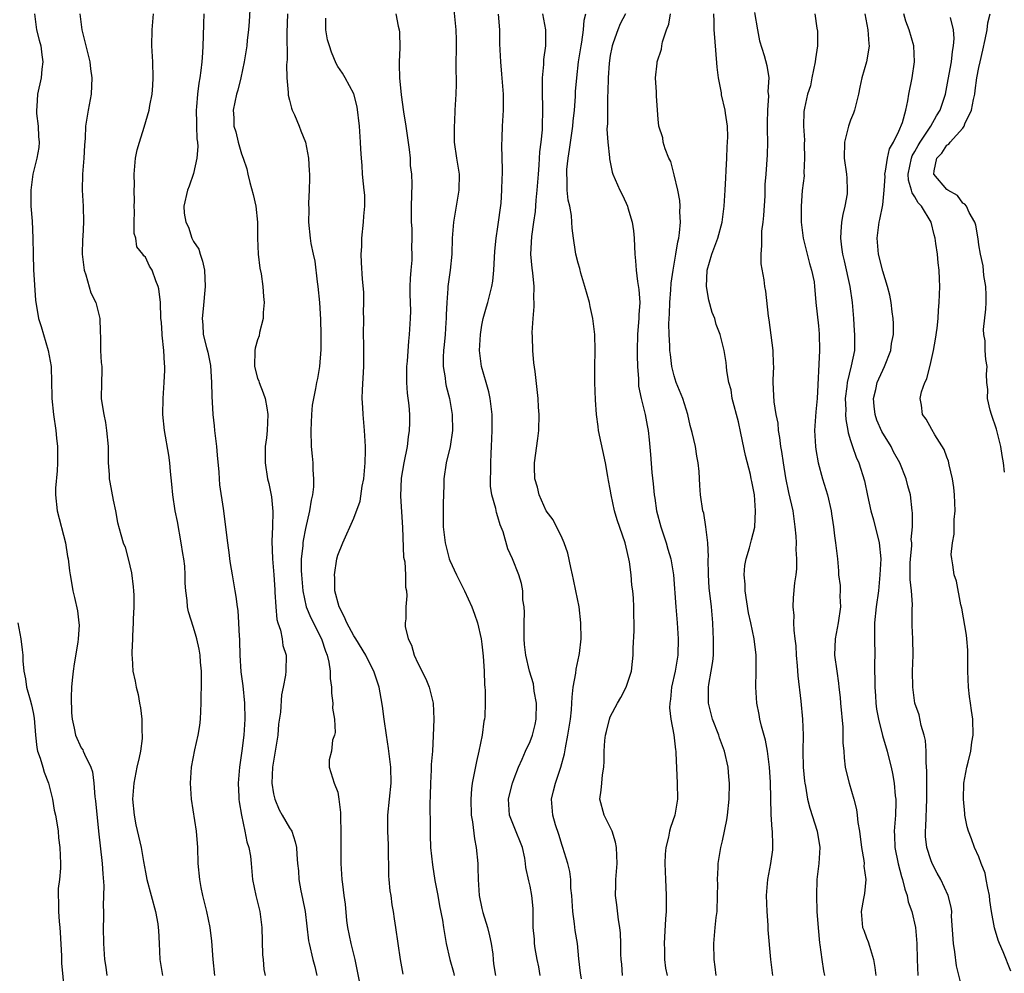
# Model space of a CAD drawing. Units: inches. Extents: x 2589000 to 2592000, y 1527000 to 1530000.
# Drawn here: x 2589343 to 2589466, y 1529203 to 1529322 of the extents above; entities that cross this region are included whole.
import ezdxf

# ---------------------------------------------------------------- set-up
doc = ezdxf.new("R2010")
doc.units = ezdxf.units.IN
doc.header["$MEASUREMENT"] = 0
doc.layers.add('LD25891527_2ft', color=73, linetype='Continuous')

msp = doc.modelspace()

# ---------------------------------------------------------------- linework, layer by layer
at = {"layer": 'LD25891527_2ft'}
for points, elevation in [([(2589372.1, 1529325), (2589371.95, 1529322.05), (2589371.87, 1529321), (2589371.72, 1529319.72), (2589371.66, 1529319), (2589371.34, 1529317), (2589370.9, 1529315), (2589370.53, 1529313.47), (2589370.38, 1529313), (2589369.96, 1529311), (2589370.03, 1529310.03), (2589370.05, 1529309), (2589370.27, 1529308.27), (2589370.58, 1529307), (2589371, 1529305.55), (2589371.21, 1529305), (2589371.65, 1529303.65), (2589371.79, 1529303), (2589372.05, 1529301.95), (2589372.45, 1529300.45), (2589372.79, 1529299), (2589373, 1529297), (2589373.01, 1529295), (2589373.08, 1529293), (2589373.29, 1529291.29), (2589373.45, 1529290.55), (2589373.67, 1529289), (2589373.75, 1529287.75), (2589373.81, 1529287), (2589373.72, 1529285.72), (2589373.69, 1529285), (2589373.26, 1529283.26), (2589373.18, 1529282.82), (2589373, 1529282.33), (2589372.71, 1529281.29), (2589372.65, 1529281), (2589372.61, 1529279), (2589373, 1529277.56), (2589373.15, 1529277.15), (2589373.18, 1529277), (2589373.7, 1529275.7), (2589373.93, 1529275), (2589374.15, 1529273.85), (2589374.3, 1529273), (2589374.18, 1529271), (2589374.11, 1529270.11), (2589373.94, 1529269), (2589373.97, 1529267.97), (2589373.95, 1529267), (2589374.26, 1529265), (2589374.41, 1529264.41), (2589374.74, 1529262.74), (2589374.92, 1529260.92), (2589374.88, 1529259), (2589374.79, 1529257.21), (2589374.85, 1529255), (2589375.02, 1529253), (2589375.14, 1529251.14), (2589375.17, 1529250.83), (2589375.27, 1529249), (2589375.42, 1529247.42), (2589375.55, 1529247), (2589375.88, 1529246.12), (2589376.09, 1529245), (2589376.17, 1529244.17), (2589376.56, 1529243), (2589376.51, 1529241), (2589376.47, 1529240.47), (2589376.19, 1529239), (2589375.98, 1529238.02), (2589375.85, 1529235.85), (2589375.62, 1529234.38), (2589375.51, 1529233), (2589374.85, 1529229), (2589374.77, 1529227), (2589375, 1529225.67), (2589375.14, 1529225), (2589375.68, 1529223.68), (2589376.09, 1529223), (2589377, 1529221.42), (2589377.27, 1529221), (2589377.7, 1529219.7), (2589377.86, 1529219), (2589377.9, 1529218.1), (2589377.98, 1529217), (2589378.09, 1529216.09), (2589378.16, 1529215), (2589378.41, 1529213.59), (2589378.62, 1529212.62), (2589378.92, 1529211), (2589379.35, 1529207.35), (2589379.42, 1529207), (2589379.88, 1529205), (2589380.13, 1529204.13), (2589380.4, 1529203)], 7650), ([(2589397.49, 1529323.49), (2589397.73, 1529321), (2589397.77, 1529319.77), (2589397.76, 1529315.76), (2589397.78, 1529315), (2589397.78, 1529314.22), (2589397.74, 1529313), (2589397.62, 1529311), (2589397.56, 1529309.56), (2589397.53, 1529309), (2589397.55, 1529307), (2589397.83, 1529305), (2589398, 1529304), (2589398.15, 1529303), (2589398.13, 1529301), (2589397.44, 1529297), (2589397.3, 1529295), (2589397.25, 1529293), (2589397.04, 1529291), (2589396.76, 1529289), (2589396.75, 1529288.75), (2589396.6, 1529287), (2589396.54, 1529285.46), (2589396.54, 1529285), (2589396.51, 1529284.51), (2589396.41, 1529283), (2589396.3, 1529281.7), (2589396.22, 1529281), (2589396.17, 1529280.17), (2589396.17, 1529279), (2589396.4, 1529277.6), (2589396.45, 1529277), (2589396.54, 1529276.54), (2589396.93, 1529275), (2589397.27, 1529273), (2589397.33, 1529271), (2589397.05, 1529269), (2589396.55, 1529267), (2589396.23, 1529265), (2589396.25, 1529264.25), (2589396.15, 1529261.85), (2589396.18, 1529260.18), (2589396.16, 1529259), (2589396.4, 1529257), (2589396.92, 1529255), (2589397, 1529254.79), (2589397.81, 1529253), (2589398.82, 1529251), (2589399.75, 1529249), (2589400.09, 1529248.09), (2589400.46, 1529247), (2589400.92, 1529245), (2589401, 1529244.36), (2589401.16, 1529242.84), (2589401.26, 1529241), (2589401.3, 1529239.3), (2589401.36, 1529239), (2589401.41, 1529238.59), (2589401.41, 1529237), (2589401.34, 1529235.34), (2589401.31, 1529235), (2589401.24, 1529234.76), (2589401.01, 1529233), (2589400.61, 1529231), (2589400.3, 1529229.7), (2589399.78, 1529227), (2589399.69, 1529226.31), (2589399.6, 1529225), (2589399.66, 1529223), (2589399.81, 1529222.19), (2589400.05, 1529220.05), (2589400.29, 1529219), (2589400.47, 1529217), (2589400.5, 1529216.5), (2589400.51, 1529215), (2589400.66, 1529213), (2589401, 1529211.39), (2589401.13, 1529210.87), (2589401.71, 1529209), (2589401.95, 1529207.95), (2589402.14, 1529207), (2589402.34, 1529205.67), (2589402.4, 1529205), (2589402.46, 1529204.46), (2589402.69, 1529203)], 7658), ([(2589435, 1529323.18), (2589435.38, 1529321), (2589435.63, 1529319.63), (2589436.21, 1529317.79), (2589436.56, 1529316.56), (2589436.79, 1529315), (2589436.67, 1529313.33), (2589436.76, 1529312.76), (2589436.62, 1529311), (2589436.59, 1529309.41), (2589436.6, 1529309), (2589436.58, 1529308.58), (2589436.61, 1529307), (2589436.59, 1529305.41), (2589436.42, 1529303), (2589436.31, 1529301.69), (2589436.29, 1529300.29), (2589436.14, 1529297.86), (2589436.05, 1529297), (2589435.9, 1529295.9), (2589435.86, 1529295), (2589435.9, 1529294.1), (2589435.79, 1529293), (2589435.81, 1529291.81), (2589436.17, 1529289.83), (2589436.27, 1529289), (2589436.39, 1529288.39), (2589436.71, 1529285.29), (2589436.81, 1529284.81), (2589437.31, 1529281), (2589437.35, 1529279.35), (2589437.38, 1529279), (2589437.3, 1529277.3), (2589437.3, 1529277), (2589437.39, 1529275.39), (2589437.4, 1529274.6), (2589437.67, 1529273), (2589437.91, 1529271.91), (2589437.97, 1529271), (2589438.13, 1529270.13), (2589438.26, 1529269), (2589438.38, 1529268.38), (2589438.58, 1529267), (2589438.89, 1529265.11), (2589439.27, 1529263.27), (2589439.78, 1529261), (2589440.06, 1529259), (2589440.15, 1529257.85), (2589440.19, 1529257), (2589440.16, 1529256.16), (2589440.25, 1529255), (2589440.25, 1529253.75), (2589440.15, 1529253), (2589439.99, 1529251.99), (2589439.85, 1529250.15), (2589439.79, 1529249), (2589439.92, 1529247.92), (2589439.89, 1529247), (2589439.9, 1529246.1), (2589440.06, 1529245), (2589440.15, 1529244.15), (2589440.22, 1529243), (2589440.35, 1529241.65), (2589440.41, 1529240.41), (2589440.77, 1529237.23), (2589441, 1529235), (2589441.08, 1529233), (2589441.03, 1529231), (2589441.08, 1529229), (2589441.26, 1529227.26), (2589441.29, 1529227), (2589441.37, 1529226.63), (2589441.63, 1529225), (2589441.91, 1529223.91), (2589442.84, 1529221), (2589443.18, 1529219), (2589443.05, 1529217), (2589442.8, 1529215), (2589442.73, 1529213), (2589442.8, 1529211), (2589442.94, 1529208.94), (2589443.1, 1529207.1), (2589443.17, 1529206.83), (2589443.4, 1529205), (2589443.61, 1529203.61), (2589443.74, 1529203)], 7672), ([(2589345.18, 1529323), (2589345.41, 1529321), (2589345.73, 1529319.73), (2589345.94, 1529319), (2589346.1, 1529317.9), (2589346.2, 1529317), (2589346.09, 1529316.09), (2589345.98, 1529315), (2589345.55, 1529313), (2589345.45, 1529311.45), (2589345.4, 1529311), (2589345.43, 1529310.57), (2589345.61, 1529309), (2589345.68, 1529307.68), (2589345.74, 1529307), (2589345.69, 1529306.31), (2589345.46, 1529305), (2589344.94, 1529303), (2589344.7, 1529301), (2589344.69, 1529300.69), (2589344.72, 1529299), (2589344.87, 1529297.13), (2589344.97, 1529295), (2589344.99, 1529293.01), (2589345.06, 1529291.06), (2589345.28, 1529287.28), (2589345.68, 1529285), (2589346.01, 1529284.01), (2589346.28, 1529283), (2589346.88, 1529281), (2589347.24, 1529279), (2589347.3, 1529277), (2589347.33, 1529275.33), (2589347.32, 1529275), (2589347.52, 1529273), (2589347.83, 1529271), (2589347.93, 1529270.07), (2589348.03, 1529269), (2589348.02, 1529268.02), (2589348.04, 1529267), (2589348, 1529266), (2589347.8, 1529263.8), (2589347.77, 1529263), (2589347.98, 1529261), (2589349.05, 1529257), (2589349.3, 1529255.3), (2589349.37, 1529255), (2589349.52, 1529253.52), (2589349.62, 1529253), (2589349.81, 1529251.81), (2589349.95, 1529251), (2589350.17, 1529250.17), (2589350.52, 1529248.52), (2589350.71, 1529247), (2589350.72, 1529246.72), (2589350.63, 1529245), (2589350.59, 1529244.59), (2589350.12, 1529241.88), (2589349.99, 1529241), (2589349.87, 1529239.87), (2589349.79, 1529239), (2589349.74, 1529237.74), (2589349.78, 1529235.78), (2589349.86, 1529235), (2589350.12, 1529233.88), (2589350.27, 1529233), (2589351, 1529231.43), (2589351.18, 1529231.18), (2589351.26, 1529231), (2589351.39, 1529230.61), (2589352.21, 1529229), (2589352.42, 1529228.42), (2589352.55, 1529227), (2589352.69, 1529225.31), (2589352.79, 1529224.79), (2589353.17, 1529221), (2589353.61, 1529217), (2589353.68, 1529215.68), (2589353.81, 1529214.19), (2589353.78, 1529213), (2589353.72, 1529211.72), (2589353.76, 1529211), (2589353.79, 1529210.21), (2589353.75, 1529209), (2589353.77, 1529207), (2589353.9, 1529205), (2589354.06, 1529204.06), (2589354.19, 1529203)], 7642), ([(2589350.84, 1529323), (2589351.07, 1529321), (2589352.06, 1529317), (2589352.16, 1529316.16), (2589352.32, 1529315), (2589352.22, 1529313), (2589351.86, 1529311), (2589351.54, 1529309), (2589351.49, 1529307.49), (2589351.39, 1529306.6), (2589351.34, 1529305), (2589351.16, 1529303), (2589351.12, 1529301), (2589351.24, 1529299), (2589351.29, 1529297), (2589351.21, 1529295.21), (2589351.17, 1529294.83), (2589351.13, 1529293), (2589351.36, 1529291), (2589351.57, 1529290.43), (2589352.21, 1529288.21), (2589352.8, 1529287), (2589353.3, 1529285), (2589353.35, 1529283.35), (2589353.39, 1529282.61), (2589353.41, 1529281), (2589353.5, 1529279.5), (2589353.55, 1529279), (2589353.56, 1529278.44), (2589353.51, 1529277), (2589353.49, 1529275), (2589353.55, 1529274.45), (2589353.8, 1529273), (2589354.01, 1529272.01), (2589354.17, 1529271), (2589354.36, 1529269), (2589354.35, 1529268.35), (2589354.37, 1529267), (2589354.47, 1529265.53), (2589354.49, 1529265), (2589354.56, 1529264.56), (2589355, 1529262.31), (2589355.29, 1529261), (2589355.53, 1529259.53), (2589355.96, 1529258.04), (2589356.24, 1529257), (2589356.46, 1529256.46), (2589356.87, 1529255), (2589357.27, 1529253.27), (2589357.49, 1529251.49), (2589357.53, 1529251), (2589357.55, 1529250.45), (2589357.55, 1529249), (2589357.48, 1529247.48), (2589357.48, 1529247), (2589357.4, 1529245.4), (2589357.41, 1529245), (2589357.3, 1529243.3), (2589357.32, 1529243), (2589357.36, 1529242.64), (2589357.42, 1529241), (2589357.72, 1529239.72), (2589357.85, 1529239), (2589358.1, 1529238.09), (2589358.27, 1529237), (2589358.39, 1529236.39), (2589358.56, 1529235), (2589358.58, 1529233.42), (2589358.62, 1529233), (2589358.6, 1529232.6), (2589358.38, 1529231), (2589358.22, 1529230.22), (2589357.94, 1529229), (2589357.55, 1529227), (2589357.41, 1529225), (2589357.59, 1529223), (2589357.83, 1529221.83), (2589358.48, 1529219), (2589358.76, 1529217.24), (2589359, 1529215.9), (2589359.19, 1529215), (2589359.74, 1529213), (2589360.26, 1529211), (2589360.54, 1529209.46), (2589360.61, 1529209), (2589360.63, 1529208.63), (2589360.72, 1529207), (2589360.81, 1529205), (2589361.12, 1529203)], 7644), ([(2589367.67, 1529203), (2589367.48, 1529205), (2589367.3, 1529207.3), (2589367.08, 1529209), (2589366.66, 1529211), (2589366.18, 1529213), (2589365.98, 1529213.98), (2589365.81, 1529215), (2589365.61, 1529217), (2589365.53, 1529219), (2589365.37, 1529221), (2589364.77, 1529225), (2589364.65, 1529227), (2589364.76, 1529229), (2589365.18, 1529231.18), (2589365.61, 1529233), (2589365.8, 1529234.2), (2589365.89, 1529235), (2589365.98, 1529237), (2589365.98, 1529237.98), (2589366, 1529239), (2589366, 1529240), (2589365.99, 1529241), (2589365.89, 1529242.11), (2589365.84, 1529243), (2589365.71, 1529243.71), (2589365.43, 1529245), (2589365.32, 1529245.32), (2589365, 1529246.42), (2589364.37, 1529248.37), (2589364.27, 1529249), (2589364.21, 1529249.79), (2589364.04, 1529251), (2589363.97, 1529251.97), (2589363.98, 1529253), (2589363.91, 1529254.09), (2589363.8, 1529255), (2589363.67, 1529255.67), (2589363.47, 1529257), (2589363, 1529259.65), (2589362.74, 1529261), (2589362.43, 1529263), (2589362.31, 1529264.31), (2589362.12, 1529265.88), (2589362.04, 1529267), (2589361.93, 1529267.93), (2589361.37, 1529271), (2589361.17, 1529273), (2589361.22, 1529275), (2589361.36, 1529277), (2589361.44, 1529278.56), (2589361.44, 1529279), (2589361.37, 1529279.37), (2589361.3, 1529281), (2589361.11, 1529282.89), (2589361.08, 1529283.08), (2589361, 1529284.51), (2589360.95, 1529285.05), (2589360.87, 1529287), (2589360.69, 1529288.69), (2589360.6, 1529289), (2589360.32, 1529289.68), (2589359.86, 1529291), (2589359.52, 1529291.52), (2589359, 1529292.64), (2589358.81, 1529292.81), (2589358.69, 1529293), (2589357.93, 1529293.93), (2589357.81, 1529295), (2589357.61, 1529295.61), (2589357.61, 1529297), (2589357.65, 1529298.35), (2589357.62, 1529299), (2589357.64, 1529299.64), (2589357.62, 1529301), (2589357.63, 1529301.63), (2589357.6, 1529303), (2589357.79, 1529305), (2589357.98, 1529306.02), (2589358.25, 1529307), (2589358.85, 1529308.85), (2589359.49, 1529311), (2589359.57, 1529311.57), (2589359.85, 1529313), (2589359.95, 1529314.05), (2589359.99, 1529315), (2589359.94, 1529317), (2589359.82, 1529319), (2589359.86, 1529321), (2589360.01, 1529323)], 7646), ([(2589366.29, 1529323), (2589366.24, 1529321.76), (2589366.23, 1529320.23), (2589366.17, 1529319), (2589366.14, 1529318.14), (2589366.04, 1529317), (2589365.93, 1529315.93), (2589365.79, 1529315), (2589365.66, 1529314.34), (2589365.51, 1529313), (2589365.4, 1529311.4), (2589365.36, 1529311), (2589365.37, 1529309.37), (2589365.39, 1529309), (2589365.42, 1529307.42), (2589365.49, 1529307), (2589365.55, 1529306.45), (2589365.41, 1529305), (2589365, 1529303.08), (2589364.48, 1529301.52), (2589364.26, 1529301), (2589363.8, 1529299), (2589363.85, 1529298.15), (2589364.03, 1529297), (2589364.38, 1529296.38), (2589364.81, 1529295), (2589365, 1529294.59), (2589365.66, 1529293.66), (2589365.84, 1529293), (2589366.15, 1529292.15), (2589366.37, 1529291), (2589366.46, 1529289), (2589366.2, 1529286.2), (2589366.07, 1529285), (2589366.18, 1529284.18), (2589366.22, 1529283), (2589366.61, 1529281.39), (2589366.78, 1529280.78), (2589367.13, 1529279.13), (2589367.27, 1529277), (2589367.3, 1529275.3), (2589367.43, 1529273), (2589367.59, 1529271.58), (2589367.63, 1529271), (2589367.87, 1529269), (2589367.94, 1529267.94), (2589368.18, 1529265.82), (2589368.21, 1529265), (2589368.25, 1529264.25), (2589368.72, 1529261.28), (2589369.23, 1529257), (2589369.45, 1529255.45), (2589369.5, 1529255), (2589369.58, 1529254.42), (2589369.82, 1529253), (2589370.01, 1529252.01), (2589370.16, 1529251), (2589370.3, 1529250.3), (2589370.44, 1529249), (2589370.54, 1529248.54), (2589370.64, 1529247), (2589370.69, 1529245.31), (2589370.74, 1529245), (2589370.75, 1529244.75), (2589370.77, 1529243), (2589370.9, 1529240.9), (2589371.15, 1529239.15), (2589371.39, 1529237), (2589371.42, 1529235), (2589371.29, 1529233), (2589371.05, 1529231.05), (2589370.76, 1529229), (2589370.6, 1529227), (2589370.68, 1529225.32), (2589370.67, 1529225), (2589370.7, 1529224.7), (2589370.98, 1529223), (2589371.43, 1529221), (2589371.68, 1529219.68), (2589371.92, 1529219), (2589372.1, 1529217.9), (2589372.2, 1529217), (2589372.38, 1529215), (2589372.78, 1529213), (2589373.29, 1529211), (2589373.32, 1529210.68), (2589373.53, 1529209), (2589373.61, 1529205.61), (2589373.68, 1529205), (2589373.78, 1529203.78), (2589373.93, 1529203)], 7648), ([(2589376.72, 1529323), (2589376.64, 1529320.64), (2589376.68, 1529317.32), (2589376.63, 1529316.63), (2589376.67, 1529315), (2589376.82, 1529313.18), (2589376.82, 1529313), (2589376.84, 1529312.84), (2589377, 1529312.25), (2589377.25, 1529311.25), (2589377.33, 1529311), (2589377.6, 1529310.4), (2589378.19, 1529309), (2589378.4, 1529308.4), (2589378.97, 1529307), (2589379.34, 1529305), (2589379.42, 1529303.42), (2589379.47, 1529303), (2589379.49, 1529302.51), (2589379.45, 1529301), (2589379.37, 1529299.37), (2589379.39, 1529298.61), (2589379.37, 1529297), (2589379.56, 1529295), (2589379.65, 1529294.35), (2589379.92, 1529293), (2589380.13, 1529292.13), (2589380.44, 1529289.56), (2589380.52, 1529289), (2589380.71, 1529287), (2589380.86, 1529284.86), (2589380.91, 1529283), (2589380.89, 1529281.11), (2589380.74, 1529279), (2589380.48, 1529277.52), (2589380.37, 1529277), (2589380.24, 1529276.24), (2589379.96, 1529275), (2589379.83, 1529274.17), (2589379.74, 1529273), (2589379.65, 1529271), (2589379.7, 1529269), (2589379.82, 1529267.82), (2589379.88, 1529267), (2589379.89, 1529266.11), (2589380, 1529265), (2589379.98, 1529263.98), (2589379.84, 1529263), (2589379.67, 1529262.33), (2589379.48, 1529261), (2589379, 1529258.8), (2589378.7, 1529257.3), (2589378.66, 1529257), (2589378.64, 1529256.64), (2589378.46, 1529255), (2589378.45, 1529253.55), (2589378.47, 1529253), (2589378.64, 1529251), (2589379.07, 1529249), (2589379.63, 1529247.63), (2589380.97, 1529245), (2589381.48, 1529243.48), (2589381.68, 1529243), (2589381.88, 1529242.12), (2589382.06, 1529241), (2589382.08, 1529240.08), (2589382.22, 1529239), (2589382.22, 1529238.22), (2589382.39, 1529237), (2589382.37, 1529236.37), (2589382.6, 1529235), (2589382.68, 1529233.32), (2589382.6, 1529233), (2589382.37, 1529232.37), (2589382.21, 1529231), (2589381.94, 1529229.94), (2589381.95, 1529229), (2589382.55, 1529227), (2589383, 1529225.89), (2589383.14, 1529225), (2589383.36, 1529223.36), (2589383.33, 1529222.67), (2589383.4, 1529221), (2589383.38, 1529219), (2589383.39, 1529217), (2589383.53, 1529215), (2589383.59, 1529214.42), (2589383.76, 1529213), (2589383.92, 1529211.92), (2589384.11, 1529209.89), (2589384.24, 1529209), (2589384.63, 1529207), (2589385.14, 1529205), (2589385.69, 1529202.31)], 7652), ([(2589391.16, 1529203.16), (2589390.83, 1529205), (2589390.26, 1529209), (2589390.08, 1529210.08), (2589389.98, 1529211), (2589389.81, 1529211.81), (2589389.66, 1529213), (2589389.56, 1529213.56), (2589389.43, 1529215), (2589389.4, 1529215.4), (2589389.32, 1529219.32), (2589389.25, 1529221), (2589389.27, 1529223), (2589389.66, 1529227), (2589389.64, 1529229), (2589389.35, 1529231.35), (2589389.07, 1529233), (2589388.79, 1529235), (2589388.61, 1529236.61), (2589388.42, 1529237.58), (2589388.19, 1529239), (2589387.88, 1529239.88), (2589387.52, 1529241), (2589387, 1529241.96), (2589386.49, 1529243), (2589385.26, 1529245), (2589385, 1529245.39), (2589384.12, 1529247), (2589383.81, 1529247.81), (2589383.17, 1529249), (2589382.66, 1529251), (2589382.64, 1529252.64), (2589382.6, 1529253), (2589382.88, 1529255), (2589383, 1529255.45), (2589383.62, 1529257), (2589385, 1529260.08), (2589385.81, 1529262.19), (2589386.06, 1529264.06), (2589386.25, 1529265), (2589386.41, 1529267), (2589386.46, 1529268.46), (2589386.46, 1529269), (2589386.36, 1529271), (2589386.16, 1529273), (2589386.13, 1529273.87), (2589386.06, 1529275), (2589386.09, 1529276.09), (2589386.24, 1529279), (2589386.24, 1529281.76), (2589386.21, 1529283), (2589386.24, 1529285), (2589386.21, 1529285.79), (2589386.27, 1529287), (2589386.26, 1529288.26), (2589386.11, 1529289.89), (2589385.96, 1529291.96), (2589385.94, 1529293), (2589386.01, 1529293.99), (2589386.01, 1529295), (2589386.23, 1529297), (2589386.26, 1529297.74), (2589386.39, 1529299), (2589386.37, 1529300.37), (2589386.31, 1529301), (2589386.2, 1529301.8), (2589386.11, 1529303), (2589386.06, 1529304.06), (2589385.95, 1529305), (2589385.87, 1529306.13), (2589385.85, 1529307), (2589385.72, 1529309), (2589385.41, 1529311.41), (2589385, 1529313.04), (2589383.94, 1529315), (2589383.59, 1529315.59), (2589383, 1529316.45), (2589382.81, 1529316.81), (2589382.21, 1529318.21), (2589381.99, 1529319), (2589381.74, 1529319.74), (2589381.54, 1529321), (2589381.52, 1529322.48)], 7654), ([(2589390.25, 1529323), (2589390.53, 1529321.47), (2589390.65, 1529321), (2589390.7, 1529320.7), (2589390.76, 1529318.76), (2589390.66, 1529317), (2589390.69, 1529316.69), (2589390.7, 1529315), (2589390.91, 1529312.9), (2589391.23, 1529310.77), (2589391.52, 1529309), (2589391.93, 1529306.07), (2589392.03, 1529305), (2589392.06, 1529304.06), (2589392.2, 1529303), (2589392.24, 1529301.76), (2589392.17, 1529299), (2589392.18, 1529297), (2589392.23, 1529296.23), (2589392.26, 1529295), (2589392.21, 1529293.79), (2589392.26, 1529293), (2589392.25, 1529292.25), (2589392.12, 1529291), (2589392.04, 1529289.96), (2589392.02, 1529289), (2589392.02, 1529288.02), (2589392.07, 1529285.93), (2589392.05, 1529285), (2589391.93, 1529283), (2589391.82, 1529282.18), (2589391.65, 1529279.65), (2589391.59, 1529279), (2589391.6, 1529278.4), (2589391.6, 1529277), (2589391.68, 1529275.68), (2589391.87, 1529274.13), (2589391.95, 1529273), (2589391.95, 1529271.95), (2589391.93, 1529271), (2589391.78, 1529270.22), (2589391.65, 1529269), (2589391.25, 1529267), (2589390.92, 1529265.08), (2589390.83, 1529262.83), (2589391.09, 1529258.91), (2589391.23, 1529255.23), (2589391.36, 1529254.64), (2589391.45, 1529253), (2589391.45, 1529251.45), (2589391.58, 1529251), (2589391.61, 1529250.39), (2589391.49, 1529249), (2589391.51, 1529247.51), (2589391.43, 1529247), (2589391.43, 1529246.57), (2589391.81, 1529245), (2589392.21, 1529244.21), (2589392.53, 1529243), (2589393, 1529241.97), (2589394.01, 1529240.01), (2589394.41, 1529239), (2589394.91, 1529237), (2589395, 1529235), (2589394.93, 1529232.93), (2589394.83, 1529231), (2589394.68, 1529229.32), (2589394.68, 1529228.68), (2589394.56, 1529227), (2589394.53, 1529225.47), (2589394.48, 1529224.48), (2589394.54, 1529221.46), (2589394.52, 1529220.52), (2589394.59, 1529219), (2589394.81, 1529216.81), (2589395.13, 1529214.87), (2589395.5, 1529213), (2589395.72, 1529211.72), (2589396.09, 1529209.91), (2589396.22, 1529209), (2589396.55, 1529207), (2589396.99, 1529205.01), (2589397.44, 1529203.44), (2589397.52, 1529203)], 7656), ([(2589408.27, 1529203), (2589408.1, 1529204.1), (2589407.9, 1529205), (2589407.63, 1529206.37), (2589407.56, 1529207), (2589407.54, 1529207.54), (2589407.39, 1529209), (2589407.4, 1529211), (2589407.38, 1529211.38), (2589407.24, 1529213), (2589407, 1529214.15), (2589406.83, 1529214.83), (2589406.49, 1529216.49), (2589406.45, 1529217), (2589406.35, 1529217.65), (2589406.07, 1529219), (2589405, 1529221.55), (2589404.43, 1529223), (2589404.33, 1529225), (2589404.44, 1529225.56), (2589404.81, 1529227), (2589405, 1529227.58), (2589405.54, 1529229), (2589406.01, 1529230.01), (2589406.44, 1529231), (2589407, 1529232.2), (2589407.31, 1529233), (2589407.65, 1529234.35), (2589407.78, 1529235), (2589407.81, 1529237), (2589407.53, 1529238.47), (2589407.42, 1529239.42), (2589406.92, 1529241), (2589406.46, 1529243), (2589406.32, 1529244.32), (2589406.28, 1529245), (2589406.27, 1529247), (2589406.31, 1529248.31), (2589406.26, 1529249), (2589406.11, 1529249.89), (2589406.09, 1529251), (2589405.94, 1529251.94), (2589405.61, 1529253), (2589404.83, 1529255), (2589404.23, 1529256.23), (2589403.64, 1529258.36), (2589403.26, 1529259.26), (2589403, 1529260.26), (2589402.8, 1529260.79), (2589402.73, 1529261.27), (2589402.25, 1529263), (2589402.08, 1529264.08), (2589402.05, 1529265), (2589402.11, 1529265.89), (2589402.1, 1529267), (2589402.14, 1529268.14), (2589402.2, 1529269), (2589402.26, 1529271), (2589402.28, 1529272.28), (2589402.26, 1529273), (2589402.03, 1529275), (2589401.84, 1529275.84), (2589401.52, 1529277), (2589400.95, 1529279), (2589400.7, 1529281), (2589400.8, 1529283), (2589401, 1529284.17), (2589401.17, 1529285), (2589401.55, 1529286.45), (2589401.73, 1529287), (2589402.24, 1529289), (2589402.35, 1529289.65), (2589402.49, 1529291), (2589402.62, 1529293.38), (2589402.77, 1529295), (2589403, 1529296.43), (2589403.38, 1529299.38), (2589403.5, 1529301), (2589403.51, 1529302.49), (2589403.55, 1529303), (2589403.56, 1529303.56), (2589403.48, 1529306.52), (2589403.53, 1529307.53), (2589403.57, 1529309), (2589403.68, 1529311), (2589403.67, 1529313), (2589403.49, 1529315.48), (2589403.34, 1529317), (2589403.24, 1529319.24), (2589403.22, 1529321), (2589403.05, 1529322.95)], 7660), ([(2589413.4, 1529202.6), (2589413.29, 1529203.29), (2589413.1, 1529205.1), (2589412.92, 1529207), (2589412.62, 1529208.62), (2589412.56, 1529209.44), (2589412.32, 1529211), (2589412.21, 1529213), (2589412.11, 1529213.89), (2589412.07, 1529215), (2589411.97, 1529215.97), (2589411.7, 1529217), (2589411.09, 1529219), (2589411, 1529219.25), (2589410.59, 1529220.59), (2589410.19, 1529221.81), (2589409.83, 1529223), (2589409.67, 1529225), (2589409.94, 1529226.06), (2589410.16, 1529227), (2589410.85, 1529229), (2589411.32, 1529230.68), (2589411.42, 1529231.42), (2589411.73, 1529233), (2589412.04, 1529235), (2589412.17, 1529236.17), (2589412.22, 1529237), (2589412.24, 1529237.76), (2589412.4, 1529239), (2589412.73, 1529240.73), (2589412.76, 1529241.24), (2589413.15, 1529243), (2589413.18, 1529243.18), (2589413.36, 1529245), (2589413.34, 1529247), (2589413.11, 1529249), (2589412.73, 1529251), (2589412.43, 1529252.43), (2589412.31, 1529253), (2589412.07, 1529253.93), (2589411.71, 1529255.71), (2589411.26, 1529257), (2589411, 1529257.59), (2589409.88, 1529259.88), (2589409.02, 1529261), (2589408.13, 1529263), (2589407.93, 1529263.93), (2589407.61, 1529265), (2589407.56, 1529266.44), (2589407.56, 1529267), (2589407.99, 1529270.01), (2589408.09, 1529271), (2589408.14, 1529273), (2589408.06, 1529273.94), (2589408.01, 1529275), (2589407.62, 1529278.38), (2589407.47, 1529279.47), (2589407.35, 1529281), (2589407.29, 1529282.71), (2589407.25, 1529283.25), (2589407.37, 1529285), (2589407.53, 1529286.47), (2589407.52, 1529287), (2589407.48, 1529287.48), (2589407.5, 1529289), (2589407.33, 1529290.67), (2589407.25, 1529291.25), (2589407.11, 1529293), (2589407.21, 1529295.21), (2589407.46, 1529297), (2589407.67, 1529298.33), (2589407.77, 1529299.77), (2589407.9, 1529301), (2589407.99, 1529302.01), (2589408.04, 1529303), (2589408.14, 1529304.14), (2589408.23, 1529305.77), (2589408.39, 1529307), (2589408.54, 1529308.54), (2589408.57, 1529309), (2589408.61, 1529311), (2589408.55, 1529313.45), (2589408.56, 1529315), (2589408.7, 1529316.7), (2589408.71, 1529317.29), (2589408.95, 1529319), (2589408.99, 1529320.99), (2589408.59, 1529323)], 7662), ([(2589418.54, 1529203), (2589418.44, 1529204.44), (2589418.37, 1529205), (2589418.31, 1529205.69), (2589418.32, 1529207), (2589418.29, 1529208.29), (2589418.21, 1529209), (2589418.03, 1529209.97), (2589417.83, 1529211.83), (2589417.66, 1529213), (2589417.7, 1529214.3), (2589417.71, 1529215), (2589417.88, 1529217), (2589417.8, 1529219), (2589417.66, 1529219.66), (2589417.23, 1529221), (2589417, 1529221.53), (2589416.25, 1529223), (2589415.71, 1529225), (2589415.88, 1529226.12), (2589415.94, 1529227), (2589416.06, 1529228.06), (2589416.21, 1529229), (2589416.24, 1529229.76), (2589416.24, 1529231), (2589416.33, 1529232.33), (2589416.42, 1529233), (2589416.54, 1529233.46), (2589416.9, 1529235), (2589417, 1529235.27), (2589417.91, 1529237), (2589418.31, 1529237.69), (2589419, 1529239), (2589419.64, 1529241), (2589419.8, 1529242.21), (2589419.87, 1529243), (2589419.87, 1529243.87), (2589419.99, 1529246.01), (2589419.98, 1529247), (2589419.95, 1529247.95), (2589419.97, 1529249), (2589419.92, 1529250.08), (2589419.83, 1529251), (2589419.72, 1529251.72), (2589419.61, 1529253), (2589419.39, 1529254.61), (2589419.32, 1529255), (2589419, 1529256.47), (2589418.86, 1529257), (2589417.87, 1529259.87), (2589417.54, 1529261), (2589417.11, 1529263), (2589417, 1529263.69), (2589416.79, 1529264.79), (2589416.72, 1529265.28), (2589416.41, 1529267), (2589415.55, 1529271), (2589415.5, 1529271.5), (2589415.28, 1529273), (2589415.16, 1529274.84), (2589415.1, 1529277), (2589415.1, 1529278.9), (2589415.13, 1529281), (2589415.08, 1529283), (2589414.85, 1529285), (2589414.5, 1529286.5), (2589414.4, 1529287), (2589413.84, 1529289), (2589413.35, 1529290.65), (2589413.21, 1529291.21), (2589413, 1529291.91), (2589412.73, 1529293), (2589412.69, 1529293.31), (2589412.41, 1529295), (2589412.24, 1529296.24), (2589412.23, 1529297), (2589412.17, 1529297.83), (2589411.95, 1529299), (2589411.76, 1529299.76), (2589411.65, 1529301), (2589411.63, 1529302.37), (2589411.57, 1529303), (2589411.6, 1529303.6), (2589411.74, 1529305), (2589411.92, 1529306.08), (2589412.35, 1529309), (2589412.39, 1529309.61), (2589412.55, 1529311), (2589412.67, 1529312.67), (2589412.69, 1529313.31), (2589412.82, 1529315), (2589413.06, 1529317), (2589413.37, 1529319), (2589413.46, 1529319.46), (2589413.67, 1529321), (2589413.77, 1529322.23), (2589413.95, 1529323)], 7664), ([(2589418.9, 1529323), (2589418.24, 1529321.76), (2589417.94, 1529321), (2589417.38, 1529319.38), (2589417.23, 1529319), (2589417.19, 1529318.81), (2589417, 1529317.8), (2589416.86, 1529316.86), (2589416.74, 1529315), (2589416.71, 1529313.29), (2589416.67, 1529312.67), (2589416.65, 1529311), (2589416.67, 1529309.33), (2589416.6, 1529308.6), (2589416.72, 1529307), (2589416.91, 1529305.09), (2589416.91, 1529304.91), (2589417.26, 1529303.26), (2589417.35, 1529303), (2589418.21, 1529301), (2589418.48, 1529300.48), (2589419, 1529299.36), (2589419.14, 1529299), (2589419.19, 1529298.81), (2589419.74, 1529297), (2589419.92, 1529295.92), (2589420.01, 1529295), (2589420.04, 1529293.96), (2589420.09, 1529293), (2589420.17, 1529292.17), (2589420.23, 1529291), (2589420.41, 1529289.59), (2589420.59, 1529288.59), (2589420.68, 1529287), (2589420.57, 1529285.43), (2589420.58, 1529285), (2589420.55, 1529284.55), (2589420.41, 1529283), (2589420.37, 1529281), (2589420.37, 1529280.37), (2589420.42, 1529279), (2589420.53, 1529277.47), (2589420.53, 1529277), (2589420.55, 1529276.55), (2589420.86, 1529275), (2589421.38, 1529273), (2589421.62, 1529271.62), (2589421.75, 1529271), (2589421.85, 1529269.85), (2589422.04, 1529268.04), (2589422.21, 1529265.79), (2589422.38, 1529264.38), (2589422.48, 1529263), (2589422.56, 1529262.56), (2589422.79, 1529261), (2589423.31, 1529259), (2589423.98, 1529257), (2589424.2, 1529256.2), (2589424.58, 1529255), (2589424.9, 1529253), (2589425.19, 1529249), (2589425.36, 1529247), (2589425.5, 1529245), (2589425.45, 1529243), (2589425.11, 1529241), (2589424.66, 1529239), (2589424.52, 1529237.48), (2589424.43, 1529237), (2589424.41, 1529236.41), (2589424.57, 1529235), (2589424.94, 1529233.06), (2589425.15, 1529231.15), (2589425.19, 1529231), (2589425.21, 1529230.79), (2589425.34, 1529227), (2589425.38, 1529225), (2589425.07, 1529223), (2589424.52, 1529221.48), (2589424.4, 1529221), (2589424.29, 1529220.29), (2589423.96, 1529219), (2589423.86, 1529218.14), (2589423.83, 1529217), (2589423.89, 1529215), (2589423.95, 1529214.05), (2589423.99, 1529213), (2589423.97, 1529211), (2589423.9, 1529210.1), (2589423.79, 1529207.79), (2589423.73, 1529207), (2589423.76, 1529206.24), (2589423.77, 1529205), (2589423.92, 1529203.92), (2589424.12, 1529203)], 7666), ([(2589430.24, 1529203), (2589430.11, 1529204.11), (2589429.96, 1529205), (2589429.93, 1529207), (2589430, 1529208), (2589430.12, 1529209), (2589430.24, 1529210.24), (2589430.33, 1529211), (2589430.41, 1529213), (2589430.42, 1529214.42), (2589430.4, 1529215), (2589430.47, 1529216.47), (2589430.48, 1529217), (2589430.8, 1529219), (2589431, 1529219.82), (2589431.56, 1529222.44), (2589431.64, 1529223), (2589431.85, 1529225), (2589431.87, 1529227), (2589431.79, 1529227.79), (2589431.71, 1529229), (2589431.28, 1529231), (2589430.65, 1529232.65), (2589430.54, 1529233), (2589429.76, 1529235), (2589429.27, 1529237), (2589429.26, 1529237.26), (2589429.28, 1529239), (2589429.31, 1529239.31), (2589429.62, 1529241), (2589429.82, 1529242.18), (2589429.89, 1529243), (2589429.88, 1529243.88), (2589429.91, 1529245), (2589429.85, 1529245.85), (2589429.79, 1529247), (2589429.63, 1529249), (2589429.37, 1529251.37), (2589429.26, 1529253), (2589429.22, 1529255), (2589429.25, 1529255.25), (2589429.18, 1529257), (2589428.95, 1529259), (2589428.68, 1529260.68), (2589428.57, 1529261), (2589428.26, 1529263), (2589428.17, 1529264.17), (2589428.09, 1529265.91), (2589427.98, 1529267), (2589427.83, 1529267.83), (2589427.64, 1529269), (2589427.22, 1529270.78), (2589427, 1529271.63), (2589426.69, 1529273), (2589426.05, 1529275), (2589425.25, 1529277), (2589425, 1529277.82), (2589424.7, 1529279), (2589424.51, 1529280.51), (2589424.45, 1529281), (2589424.44, 1529281.56), (2589424.35, 1529283), (2589424.32, 1529284.32), (2589424.35, 1529285), (2589424.41, 1529285.59), (2589424.45, 1529287), (2589424.58, 1529288.58), (2589424.62, 1529289.38), (2589424.86, 1529291), (2589425.21, 1529293), (2589425.44, 1529294.56), (2589425.56, 1529295), (2589425.66, 1529295.66), (2589425.76, 1529297), (2589425.7, 1529298.3), (2589425.72, 1529299), (2589425.7, 1529299.7), (2589425.46, 1529301), (2589425, 1529302.9), (2589424.56, 1529304.56), (2589424.31, 1529305), (2589423.84, 1529306.16), (2589423.63, 1529307), (2589423.55, 1529307.55), (2589423.09, 1529309), (2589423, 1529309.86), (2589422.91, 1529311), (2589422.78, 1529312.78), (2589422.77, 1529313.23), (2589422.65, 1529315), (2589422.85, 1529316.85), (2589422.87, 1529317), (2589423.41, 1529318.59), (2589423.44, 1529319), (2589423.53, 1529319.53), (2589424.03, 1529321), (2589424.3, 1529321.7), (2589424.53, 1529323)], 7668), ([(2589437.29, 1529203), (2589437.03, 1529205), (2589436.72, 1529208.72), (2589436.7, 1529209.3), (2589436.58, 1529211), (2589436.52, 1529213), (2589436.67, 1529215), (2589437.04, 1529217), (2589437.29, 1529218.71), (2589437.31, 1529219), (2589437.29, 1529219.29), (2589437.26, 1529221), (2589437.21, 1529221.21), (2589437.09, 1529223.09), (2589437, 1529227.14), (2589436.86, 1529229), (2589436.61, 1529231), (2589436.38, 1529232.38), (2589435.89, 1529234.11), (2589435.68, 1529235), (2589435.58, 1529235.58), (2589435.29, 1529237), (2589435.17, 1529239), (2589435.21, 1529241), (2589435.2, 1529243), (2589434.98, 1529245.02), (2589434.56, 1529247), (2589434.25, 1529248.25), (2589433.84, 1529251), (2589433.84, 1529251.84), (2589433.72, 1529253), (2589433.81, 1529254.19), (2589433.97, 1529255), (2589434.38, 1529256.38), (2589434.64, 1529257.36), (2589435.03, 1529258.97), (2589435.15, 1529261), (2589435.01, 1529262.99), (2589434.66, 1529264.66), (2589434.6, 1529265), (2589434.49, 1529265.51), (2589433.88, 1529267.88), (2589433.32, 1529270.68), (2589433, 1529272.11), (2589432.23, 1529275), (2589432.08, 1529276.08), (2589431.82, 1529277), (2589431.56, 1529278.44), (2589431.53, 1529279), (2589431.49, 1529279.49), (2589431.24, 1529281), (2589430.74, 1529283), (2589430.24, 1529284.24), (2589430.04, 1529285), (2589429.73, 1529285.73), (2589429.29, 1529287.29), (2589429, 1529289), (2589429.1, 1529291), (2589429.68, 1529293), (2589430.42, 1529295), (2589430.97, 1529297), (2589431.24, 1529299), (2589431.34, 1529301), (2589431.44, 1529302.56), (2589431.47, 1529303.47), (2589431.56, 1529305), (2589431.6, 1529306.4), (2589431.65, 1529307), (2589431.67, 1529307.67), (2589431.63, 1529309), (2589431.4, 1529310.6), (2589431.36, 1529311), (2589430.9, 1529312.9), (2589430.87, 1529313.13), (2589430.51, 1529315), (2589430.34, 1529316.34), (2589430.05, 1529320.05), (2589429.96, 1529321), (2589429.97, 1529322.03), (2589429.94, 1529323)], 7670), ([(2589442.53, 1529323), (2589442.79, 1529321.21), (2589442.86, 1529320.85), (2589442.87, 1529319), (2589442.6, 1529317.4), (2589442.59, 1529317), (2589442.15, 1529315), (2589441.98, 1529314.02), (2589441.63, 1529313), (2589441.23, 1529311.23), (2589441.18, 1529310.82), (2589441.13, 1529309), (2589441.24, 1529307.24), (2589441.22, 1529306.78), (2589441.26, 1529305), (2589441.18, 1529303.18), (2589441.19, 1529302.81), (2589440.97, 1529300.97), (2589440.81, 1529299), (2589440.83, 1529297), (2589441.1, 1529295), (2589441.86, 1529291.86), (2589442.14, 1529291), (2589442.44, 1529289.56), (2589442.51, 1529289), (2589442.53, 1529288.53), (2589442.68, 1529287), (2589443, 1529284.09), (2589443.09, 1529283.09), (2589443.13, 1529281), (2589442.82, 1529275), (2589442.67, 1529273.33), (2589442.51, 1529271), (2589442.62, 1529269), (2589442.66, 1529268.66), (2589442.97, 1529267), (2589443.51, 1529265), (2589444.11, 1529263), (2589444.57, 1529261), (2589444.61, 1529260.61), (2589444.86, 1529259), (2589445, 1529257.86), (2589445.13, 1529257), (2589445.36, 1529255), (2589445.49, 1529253.49), (2589445.5, 1529253), (2589445.68, 1529251.68), (2589445.68, 1529251), (2589445.65, 1529250.35), (2589445.73, 1529249), (2589445.44, 1529247), (2589445.06, 1529245), (2589445.01, 1529243), (2589445.28, 1529241), (2589445.5, 1529239.5), (2589445.54, 1529239), (2589445.68, 1529237.68), (2589445.73, 1529237), (2589446.01, 1529233.99), (2589446.05, 1529233), (2589446.05, 1529232.05), (2589446.14, 1529231), (2589446.18, 1529230.18), (2589446.34, 1529229), (2589446.45, 1529228.45), (2589446.83, 1529227), (2589447.42, 1529225), (2589447.73, 1529223.73), (2589447.83, 1529223), (2589447.9, 1529222.1), (2589448.09, 1529221), (2589448.36, 1529219), (2589448.66, 1529217.34), (2589448.69, 1529217), (2589448.67, 1529216.67), (2589448.9, 1529215), (2589448.74, 1529213.26), (2589448.6, 1529212.6), (2589448.3, 1529211), (2589448.48, 1529209), (2589448.65, 1529208.65), (2589449, 1529207.71), (2589449.21, 1529207.21), (2589449.34, 1529206.66), (2589449.85, 1529205), (2589450.01, 1529204.01), (2589450.14, 1529203)], 7674), ([(2589448.77, 1529323), (2589449.14, 1529321), (2589449.26, 1529319.26), (2589449.32, 1529319), (2589449.29, 1529318.7), (2589448.98, 1529317), (2589448.39, 1529315), (2589448.13, 1529313.87), (2589447.98, 1529313), (2589447.48, 1529311), (2589447.37, 1529310.63), (2589447, 1529309.74), (2589446.75, 1529309), (2589446.25, 1529307), (2589446.21, 1529305), (2589446.47, 1529303), (2589446.51, 1529302.51), (2589446.59, 1529301), (2589446.55, 1529300.55), (2589446.29, 1529299), (2589446.02, 1529297.98), (2589445.86, 1529297), (2589445.8, 1529295.8), (2589445.72, 1529295), (2589445.88, 1529293.88), (2589445.98, 1529293), (2589446.19, 1529292.19), (2589446.9, 1529289), (2589447.2, 1529287), (2589447.36, 1529285), (2589447.44, 1529283.44), (2589447.49, 1529283), (2589447.47, 1529281), (2589447.08, 1529279.08), (2589446.55, 1529277), (2589446.51, 1529276.51), (2589446.32, 1529275), (2589446.39, 1529273.61), (2589446.38, 1529273), (2589446.39, 1529272.39), (2589446.67, 1529271), (2589446.71, 1529270.71), (2589447, 1529269.76), (2589447.24, 1529269), (2589447.69, 1529267.69), (2589448.01, 1529267), (2589448.72, 1529264.72), (2589449.09, 1529262.91), (2589449.52, 1529261), (2589449.85, 1529259.85), (2589450.58, 1529257), (2589450.77, 1529255), (2589450.66, 1529253), (2589450.46, 1529251), (2589450.2, 1529249), (2589450, 1529247), (2589450, 1529246), (2589449.97, 1529245), (2589450.02, 1529243), (2589449.99, 1529242.01), (2589450.01, 1529239), (2589450.11, 1529237.89), (2589450.15, 1529237), (2589450.24, 1529236.24), (2589450.47, 1529235), (2589450.96, 1529232.96), (2589451.56, 1529231), (2589451.72, 1529230.28), (2589452.05, 1529229), (2589452.23, 1529228.23), (2589452.43, 1529227), (2589452.57, 1529225.43), (2589452.64, 1529225), (2589452.65, 1529224.65), (2589452.6, 1529223), (2589452.46, 1529221.54), (2589452.45, 1529221), (2589452.49, 1529220.48), (2589452.52, 1529219), (2589452.93, 1529216.93), (2589453.35, 1529215.35), (2589453.48, 1529215), (2589453.77, 1529213.77), (2589454.05, 1529213), (2589454.2, 1529212.2), (2589454.62, 1529211), (2589455.09, 1529209), (2589455.27, 1529207), (2589455.29, 1529205), (2589455.38, 1529203)], 7676), ([(2589461, 1529201.04), (2589460.21, 1529204.21), (2589460.02, 1529205.98), (2589459.83, 1529207), (2589459.6, 1529210.4), (2589459.61, 1529211), (2589459.55, 1529211.55), (2589459.19, 1529213), (2589458.24, 1529215), (2589457.79, 1529215.79), (2589457.17, 1529217), (2589457, 1529217.43), (2589456.5, 1529219), (2589456.35, 1529220.35), (2589456.33, 1529221), (2589456.39, 1529221.61), (2589456.53, 1529225), (2589456.52, 1529225.48), (2589456.51, 1529228.51), (2589456.43, 1529229.57), (2589456.42, 1529231), (2589456.33, 1529232.33), (2589456.18, 1529233), (2589455.81, 1529234.19), (2589455.54, 1529235.54), (2589455.03, 1529237), (2589454.75, 1529239), (2589454.74, 1529241), (2589454.81, 1529243), (2589454.75, 1529245), (2589454.68, 1529246.68), (2589454.66, 1529248.66), (2589454.71, 1529249.29), (2589454.58, 1529251), (2589454.43, 1529252.43), (2589454.45, 1529254.45), (2589454.47, 1529255), (2589454.62, 1529256.62), (2589454.62, 1529257), (2589454.57, 1529257.43), (2589454.72, 1529259), (2589454.74, 1529260.74), (2589454.7, 1529261), (2589454.46, 1529263), (2589454.13, 1529264.13), (2589453.95, 1529265), (2589453.13, 1529267), (2589452.35, 1529268.35), (2589452.04, 1529269), (2589450.88, 1529270.88), (2589450.29, 1529272.29), (2589450.05, 1529273), (2589449.93, 1529274.07), (2589449.85, 1529275), (2589450.14, 1529276.14), (2589450.33, 1529277), (2589450.52, 1529277.48), (2589451, 1529278.54), (2589451.23, 1529279), (2589452.02, 1529281), (2589452.12, 1529281.88), (2589452.37, 1529283), (2589452.37, 1529284.37), (2589452.31, 1529285), (2589452.17, 1529285.83), (2589452.04, 1529287), (2589451.88, 1529287.88), (2589451.61, 1529289), (2589451, 1529290.91), (2589450.5, 1529293), (2589450.3, 1529295), (2589450.55, 1529297), (2589450.66, 1529297.34), (2589451, 1529299.16), (2589451.18, 1529301), (2589451.3, 1529302.7), (2589451.28, 1529303), (2589451.37, 1529303.37), (2589451.61, 1529305), (2589451.85, 1529306.15), (2589452.35, 1529307), (2589453, 1529308.37), (2589453.46, 1529309.46), (2589453.88, 1529311), (2589454.14, 1529312.14), (2589454.28, 1529313), (2589454.66, 1529315), (2589454.98, 1529317), (2589454.88, 1529319), (2589454.29, 1529321), (2589453.91, 1529322.09), (2589453.62, 1529323)], 7678), ([(2589467, 1529203.57), (2589466.04, 1529205.96), (2589465.59, 1529207), (2589465.4, 1529207.4), (2589464.96, 1529208.96), (2589464.59, 1529211), (2589464.37, 1529212.37), (2589464.31, 1529213), (2589464.11, 1529213.89), (2589463.92, 1529215), (2589463.77, 1529215.77), (2589463.28, 1529217), (2589463, 1529217.8), (2589462.44, 1529219), (2589462.07, 1529220.07), (2589461.7, 1529221), (2589461.56, 1529221.56), (2589461.27, 1529223), (2589461.24, 1529223.24), (2589461.07, 1529225), (2589461.14, 1529227), (2589461.52, 1529229), (2589461.65, 1529229.65), (2589461.99, 1529231), (2589462.14, 1529232.14), (2589462.28, 1529233), (2589462.24, 1529235), (2589462.08, 1529236.08), (2589461.97, 1529237), (2589461.84, 1529237.84), (2589461.71, 1529239), (2589461.61, 1529241), (2589461.61, 1529243.61), (2589461.51, 1529245), (2589461.46, 1529245.46), (2589460.86, 1529248.86), (2589460.74, 1529249.26), (2589460.22, 1529252.22), (2589459.94, 1529253), (2589459.75, 1529254.25), (2589459.62, 1529255), (2589459.55, 1529255.55), (2589459.71, 1529257), (2589459.94, 1529258.06), (2589459.92, 1529259.92), (2589460.03, 1529261), (2589459.95, 1529263), (2589459.89, 1529263.89), (2589459.7, 1529265), (2589459.28, 1529266.72), (2589459.2, 1529267.2), (2589459, 1529267.7), (2589458.66, 1529268.66), (2589457.51, 1529270.49), (2589457.15, 1529271.15), (2589456.42, 1529272.42), (2589455.95, 1529273), (2589455.83, 1529274.17), (2589455.68, 1529275), (2589455.84, 1529275.84), (2589456.25, 1529277), (2589456.52, 1529277.48), (2589457, 1529279.49), (2589457.33, 1529281), (2589457.59, 1529282.41), (2589457.8, 1529283.8), (2589457.92, 1529285), (2589457.97, 1529286.03), (2589458.06, 1529287), (2589458.12, 1529289), (2589458.1, 1529289.9), (2589458.06, 1529291), (2589457.93, 1529291.93), (2589457.83, 1529293), (2589457.65, 1529294.35), (2589457.54, 1529295), (2589457.42, 1529295.42), (2589457.06, 1529297), (2589455.85, 1529299), (2589455.42, 1529299.42), (2589455, 1529300.17), (2589454.66, 1529300.66), (2589454.6, 1529301), (2589454.24, 1529302.24), (2589454.2, 1529303), (2589454.59, 1529305), (2589454.7, 1529305.3), (2589455, 1529305.81), (2589455.42, 1529306.58), (2589455.68, 1529307), (2589457.01, 1529309), (2589457.72, 1529310.28), (2589458.18, 1529311), (2589458.84, 1529313), (2589459.19, 1529314.81), (2589459.58, 1529317), (2589459.7, 1529318.3), (2589459.85, 1529319), (2589459.92, 1529319.92), (2589459.82, 1529321), (2589459.46, 1529322.54)], 7680), ([(2589466.2, 1529265.8), (2589466.07, 1529267), (2589465.89, 1529267.89), (2589465.75, 1529269), (2589465.2, 1529271.2), (2589464.59, 1529273), (2589464.43, 1529273.57), (2589464.1, 1529275), (2589464.13, 1529276.13), (2589464, 1529277), (2589463.95, 1529278.05), (2589464.04, 1529279), (2589463.89, 1529279.89), (2589463.8, 1529281), (2589463.8, 1529282.2), (2589463.64, 1529283), (2589463.6, 1529283.6), (2589463.86, 1529286.14), (2589463.91, 1529287), (2589463.91, 1529287.91), (2589463.86, 1529289), (2589463.64, 1529290.36), (2589463.54, 1529291.54), (2589463.2, 1529293), (2589463, 1529294.17), (2589462.91, 1529294.91), (2589462.63, 1529296.63), (2589462.51, 1529297), (2589461.8, 1529298.2), (2589461.44, 1529299), (2589461.27, 1529299.27), (2589461, 1529299.39), (2589460.32, 1529300.32), (2589459.14, 1529301), (2589459, 1529301.1), (2589457.4, 1529303), (2589457.42, 1529303.42), (2589457.74, 1529305), (2589458.37, 1529305.63), (2589459, 1529306.62), (2589459.26, 1529306.74), (2589459.43, 1529307), (2589461, 1529308.72), (2589461.18, 1529309), (2589461.26, 1529309.26), (2589462.07, 1529311), (2589462.32, 1529312.32), (2589462.49, 1529313), (2589462.56, 1529313.44), (2589462.77, 1529315), (2589463, 1529316.29), (2589463.15, 1529317), (2589463.51, 1529318.49), (2589463.81, 1529319.81), (2589464.04, 1529321), (2589464.12, 1529321.88), (2589464.41, 1529323)], 7682), ([(2589343.1, 1529247), (2589343.47, 1529245), (2589343.64, 1529243.64), (2589343.7, 1529243), (2589343.72, 1529242.28), (2589343.84, 1529241), (2589344.05, 1529240.04), (2589344.17, 1529239), (2589344.61, 1529237.39), (2589344.79, 1529236.79), (2589345, 1529235.84), (2589345.13, 1529235.13), (2589345.29, 1529233), (2589345.44, 1529231.44), (2589345.56, 1529231), (2589345.89, 1529230.11), (2589346.19, 1529229), (2589346.38, 1529228.38), (2589346.93, 1529227), (2589347.4, 1529225), (2589347.64, 1529223.64), (2589347.79, 1529223), (2589347.96, 1529222.04), (2589348.11, 1529221), (2589348.18, 1529220.18), (2589348.34, 1529219), (2589348.43, 1529217), (2589348.4, 1529216.4), (2589348.27, 1529215), (2589348.12, 1529213.88), (2589348.1, 1529213), (2589348.16, 1529212.16), (2589348.16, 1529211), (2589348.26, 1529209.74), (2589348.33, 1529209), (2589348.36, 1529208.36), (2589348.53, 1529205.47), (2589348.53, 1529205), (2589348.55, 1529204.55), (2589348.87, 1529201.13)], 7640)]:
    msp.add_lwpolyline(points, dxfattribs=dict(at, elevation=elevation))

doc.saveas('drawing.dxf')
